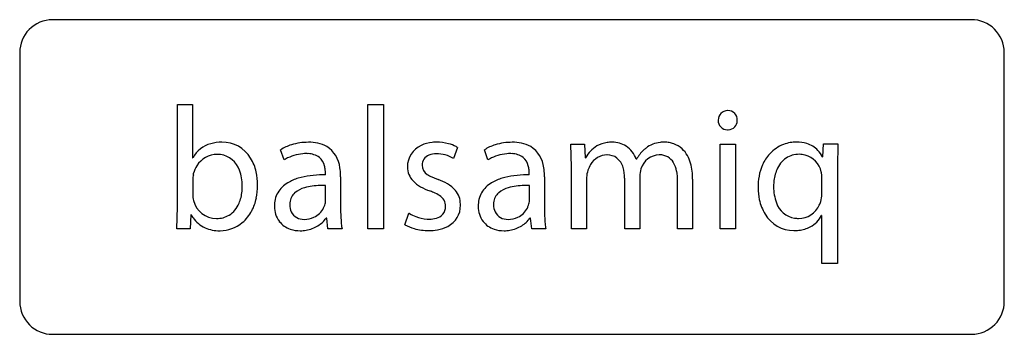
# Model space of a CAD drawing. Extents: x 0.2 to 27.8, y -0.2 to 8.6.
import ezdxf

# ---------------------------------------------------------------- set-up
doc = ezdxf.new("R2010")
doc.units = 0
doc.layers.add('DEFAULT_255_2_778', color=255, linetype='CONTINUOUS')

msp = doc.modelspace()

# ---------------------------------------------------------------- linework, layer by layer
at = {"layer": 'DEFAULT_255_2_778'}
for p, q in [((26.885, 8.579), (1.163, 8.579)), ((0.244, 7.66), (0.242, 0.692)), ((27.804, 0.692), (27.804, 7.66)), ((4.66, 3.338), (4.66, 6.205)), ((4.66, 6.205), (5.083, 6.205)), ((5.083, 6.205), (5.083, 4.715)), ((9.99, 6.205), (10.422, 6.205)), ((9.99, 2.726), (9.99, 6.205)), ((10.422, 6.205), (10.422, 2.726)), ((20.329, 5.763), (20.329, 5.764)), ((12.497, 5.004), (12.389, 4.691)), ((15.692, 4.455), (15.672, 5.097)), ((15.672, 5.097), (16.05, 5.097)), ((16.05, 5.097), (16.069, 4.715)), ((19.847, 2.726), (19.847, 5.098)), ((19.847, 5.098), (20.279, 5.098)), ((20.279, 5.098), (20.279, 2.726)), ((22.724, 4.743), (22.74, 5.1)), ((22.74, 5.1), (23.146, 5.1)), ((23.146, 5.1), (23.132, 4.448)), ((5.083, 4.715), (5.093, 4.715)), ((7.643, 4.654), (7.545, 4.937)), ((11.905, 4.828), (11.904, 4.828)), ((13.348, 4.654), (13.25, 4.937)), ((16.069, 4.715), (16.085, 4.715)), ((22.714, 4.743), (22.724, 4.743)), ((15.692, 4.452), (15.692, 4.455)), ((15.692, 2.721), (15.692, 4.452)), ((17.501, 4.675), (17.511, 4.675)), ((23.132, 4.448), (23.132, 1.758)), ((8.799, 4.235), (8.799, 4.282)), ((9.226, 4.177), (9.226, 3.29)), ((14.505, 4.235), (14.505, 4.282)), ((14.931, 4.177), (14.931, 3.29)), ((16.113, 4.152), (16.113, 2.721)), ((16.148, 4.363), (16.147, 4.363)), ((17.177, 2.722), (17.177, 4.143)), ((17.598, 4.188), (17.598, 2.722)), ((22.699, 3.694), (22.699, 4.14)), ((22.699, 4.14), (22.699, 4.14)), ((5.086, 4.103), (5.086, 3.676)), ((8.806, 3.524), (8.806, 3.936)), ((14.511, 3.524), (14.511, 3.936)), ((18.657, 2.722), (18.657, 4.065)), ((19.078, 4.119), (19.078, 2.722)), ((4.64, 2.726), (4.66, 3.338)), ((5.029, 3.118), (5.01, 2.726)), ((5.044, 3.118), (5.029, 3.118)), ((11.027, 2.837), (11.135, 3.167)), ((22.699, 3.096), (22.689, 3.096)), ((22.7, 3.091), (22.699, 3.096)), ((22.7, 1.758), (22.7, 3.091)), ((8.835, 3.025), (8.821, 3.025)), ((8.87, 2.726), (8.835, 3.025)), ((14.541, 3.025), (14.526, 3.025)), ((14.575, 2.726), (14.541, 3.025)), ((5.01, 2.726), (4.637, 2.726)), ((4.637, 2.726), (4.64, 2.726)), ((9.265, 2.722), (8.87, 2.726)), ((10.422, 2.726), (9.99, 2.726)), ((14.971, 2.722), (14.575, 2.726)), ((16.113, 2.721), (15.692, 2.721)), ((17.598, 2.722), (17.177, 2.722)), ((19.078, 2.722), (18.657, 2.722)), ((20.279, 2.726), (19.847, 2.726)), ((23.132, 1.758), (22.7, 1.758)), ((1.161, -0.227), (26.885, -0.227))]:
    msp.add_line(p, q, dxfattribs=at)
for centre, radius, start, end in [((1.162, 7.662), 0.916, 89.9272, 135.7596), ((26.886, 7.663), 0.916, 45.6112, 90.0767), ((1.16, 7.661), 0.916, 135.6112, 180.0767), ((26.888, 7.661), 0.916, 359.9272, 45.7596), ((20.057, 5.771), 0.262, 135.0457, 179.9895), ((20.057, 5.771), 0.262, 89.9943, 134.9706), ((20.057, 5.77), 0.263, 88.3338, 89.9989), ((20.072, 5.776), 0.258, 357.2878, 91.576), ((20.058, 5.771), 0.263, 180.0012, 181.6662), ((20.051, 5.756), 0.257, 178.2079, 270.7433), ((20.076, 5.754), 0.254, 270.5417, 0.2303), ((20.048, 5.755), 0.281, 0.0005, 1.873), ((20.055, 5.851), 0.352, 269.9817, 273.7768), ((5.821, 4.306), 0.835, 106.1413, 150.6415), ((5.893, 4.063), 1.088, 89.5321, 106.2181), ((5.913, 4.226), 0.925, 31.1028, 90.6988), ((8.205, 3.899), 1.23, 106.9187, 122.4317), ((8.323, 3.537), 1.61, 89.9503, 107.1974), ((8.334, 3.874), 1.274, 78.5716, 90.4265), ((8.423, 4.3), 0.838, 60.0829, 78.7436), ((8.413, 4.354), 0.797, 5.9048, 57.5778), ((11.756, 4.458), 0.661, 114.6302, 180.2125), ((11.88, 4.225), 0.924, 95.4231, 115.5729), ((11.912, 3.986), 1.166, 89.9373, 95.9091), ((11.913, 3.88), 1.271, 74.8498, 89.9901), ((11.968, 4.065), 1.078, 62.991, 75.0692), ((12.09, 4.316), 0.799, 59.4069, 62.6204), ((13.91, 3.899), 1.23, 106.9187, 122.4317), ((14.028, 3.537), 1.61, 89.9503, 107.1974), ((14.039, 3.874), 1.274, 78.5716, 90.4265), ((14.128, 4.3), 0.838, 60.0829, 78.7436), ((14.119, 4.354), 0.797, 5.9048, 57.5778), ((16.863, 4.282), 0.891, 121.2745, 150.8927), ((16.794, 4.36), 0.789, 98.1187, 119.951), ((16.827, 4.164), 0.987, 89.8571, 98.404), ((16.837, 4.449), 0.702, 56.9655, 90.63), ((16.812, 4.431), 0.73, 19.5227, 56.0976), ((18.22, 4.369), 0.759, 125.8939, 132.5077), ((18.252, 4.372), 0.776, 96.0782, 127.913), ((18.296, 4.051), 1.1, 89.8323, 96.5679), ((18.298, 4.41), 0.741, 80.2039, 89.9552), ((18.3, 4.415), 0.736, 70.21, 80.2502), ((18.313, 4.45), 0.698, 47.3788, 70.2706), ((18.267, 4.405), 0.763, 29.1646, 47.1326), ((21.996, 4.123), 1.033, 111.358, 137.2776), ((21.991, 4.137), 1.018, 100.1228, 111.3344), ((21.985, 4.17), 0.984, 90.0468, 100.1403), ((21.992, 4.2), 0.954, 72.6562, 90.4942), ((22.054, 4.4), 0.745, 44.3217, 72.6309), ((5.775, 4.135), 0.674, 90.677, 148.3763), ((5.769, 4.077), 0.732, 82.4275, 90.0832), ((5.769, 4.148), 0.661, 19.1264, 81.6298), ((5.646, 4.05), 1.246, 12.4311, 31.7013), ((8.267, 3.634), 1.196, 94.6202, 119.1206), ((8.261, 3.723), 1.107, 90.034, 94.6891), ((8.261, 3.907), 0.923, 86.4351, 90.0473), ((8.282, 4.157), 0.673, 72.9567, 86.9178), ((8.349, 4.371), 0.448, 51.1441, 73.0718), ((8.344, 4.382), 0.443, 14.4006, 49.7486), ((11.812, 4.505), 0.305, 111.762, 180.0964), ((11.895, 4.324), 0.504, 88.9574, 112.8563), ((11.905, 3.905), 0.923, 58.3506, 90.0031), ((13.972, 3.634), 1.196, 94.6202, 119.1206), ((13.966, 3.723), 1.107, 90.034, 94.6891), ((13.966, 3.907), 0.923, 86.4351, 90.0473), ((13.988, 4.157), 0.673, 72.9567, 86.9178), ((14.054, 4.371), 0.448, 51.1441, 73.0718), ((14.049, 4.382), 0.443, 14.4006, 49.7486), ((16.698, 4.243), 0.552, 91.6973, 149.6666), ((16.682, 4.203), 0.591, 89.4944, 89.9985), ((16.694, 4.348), 0.446, 53.4529, 90.9099), ((16.63, 4.298), 0.524, 15.6871, 51.088), ((18.393, 4.193), 1.006, 133.0031, 151.3565), ((18.166, 4.238), 0.558, 92.401, 162.7503), ((18.142, 4.15), 0.646, 88.4826, 90.0065), ((18.167, 4.358), 0.437, 30.0616, 91.0076), ((18.068, 4.293), 0.991, 16.0375, 29.1724), ((22.069, 4.059), 1.13, 137.3976, 156.1899), ((22.107, 4.11), 0.724, 124.7555, 158.3455), ((22.051, 4.16), 0.651, 89.0604, 123.2277), ((22.064, 4.153), 0.658, 75.5724, 90.1676), ((22.064, 4.18), 0.631, 12.8511, 74.9147), ((22.059, 4.409), 0.736, 26.9923, 44.0594), ((5.844, 4.084), 0.759, 147.8132, 165.0778), ((8.141, 3.882), 0.919, 119.8024, 122.8482), ((8.108, 4.308), 0.69, 5.5614, 15.508), ((7.688, 4.191), 1.538, 1.4736, 9.1509), ((11.652, 4.456), 0.557, 180.0223, 224.1981), ((11.796, 4.499), 0.289, 178.8209, 239.9505), ((13.847, 3.882), 0.919, 119.8024, 122.8482), ((13.813, 4.308), 0.69, 5.5614, 15.508), ((13.393, 4.191), 1.538, 1.4736, 9.1509), ((16.796, 4.154), 0.682, 147.3803, 162.1292), ((16.187, 4.156), 0.989, 359.2628, 16.7014), ((17.9, 4.206), 0.744, 10.1408, 29.8992), ((17.699, 4.185), 1.376, 6.3692, 16.1073), ((22.302, 3.956), 1.385, 156.174, 169.8462), ((5.757, 4.092), 0.671, 167.2152, 179.0737), ((-4.105, 6.167), 9.407, 348.1821, 348.4243), ((5.302, 3.939), 1.171, 359.3628, 21.3065), ((5.272, 3.962), 1.629, 359.7442, 12.6291), ((8.398, 2.914), 1.279, 106.281, 120.5422), ((8.622, 2.172), 2.054, 97.0078, 106.4714), ((8.758, 1.125), 3.11, 90.6165, 97.1345), ((8.778, 0.399), 3.836, 89.9968, 90.8095), ((8.779, 0.269), 3.966, 89.6999, 89.9995), ((7.878, 4.284), 0.921, 359.8752, 5.6743), ((7.374, 4.178), 1.852, 359.9901, 1.6489), ((12.157, 5.005), 0.91, 236.2304, 245.5703), ((12.622, 5.98), 1.99, 244.9972, 247.6008), ((13.252, 7.505), 3.64, 247.5739, 249.1701), ((14.103, 2.914), 1.279, 106.281, 120.5422), ((14.327, 2.172), 2.054, 97.0078, 106.4714), ((14.463, 1.125), 3.11, 90.6165, 97.1345), ((14.484, 0.399), 3.836, 89.9968, 90.8095), ((14.484, 0.269), 3.966, 89.6999, 89.9995), ((13.583, 4.284), 0.921, 359.8752, 5.6743), ((13.08, 4.178), 1.852, 359.9901, 1.6489), ((16.703, 4.164), 0.59, 160.3008, 180.022), ((16.706, 4.164), 0.593, 179.9992, 181.1181), ((18.31, 4.184), 0.712, 162.1108, 178.9371), ((18.221, 4.188), 0.623, 179.082, 179.9999), ((17.249, 4.078), 1.408, 359.495, 10.6235), ((17.184, 4.124), 1.894, 359.8382, 6.4764), ((22.702, 3.883), 1.791, 169.799, 180.2358), ((22.496, 3.942), 1.147, 157.6982, 175.5208), ((22.127, 4.179), 0.571, 3.5206, 14.4526), ((21.691, 4.141), 1.008, 359.9312, 4.1326), ((4.964, 3.924), 1.509, 354.3409, 0.0729), ((5.157, 3.933), 1.744, 348.414, 0.2807), ((5.058, 3.954), 1.843, 359.5935, 359.9996), ((8.139, 3.339), 0.781, 120.0099, 149.5372), ((8.391, 3.201), 0.697, 104.6992, 129.7217), ((8.673, 2.165), 1.771, 90.6171, 105.0211), ((8.736, 0.974), 2.963, 89.9826, 91.5787), ((8.736, 0.598), 3.339, 88.7964, 89.989), ((11.915, 4.699), 0.915, 223.5894, 240.38), ((12.236, 5.248), 1.551, 240.1147, 250.6861), ((11.357, 2.481), 1.73, 60.2826, 69.6563), ((11.801, 3.244), 0.847, 41.1748, 60.7919), ((13.844, 3.339), 0.781, 120.0099, 149.5372), ((14.096, 3.201), 0.697, 104.6992, 129.7217), ((14.378, 2.165), 1.771, 90.6171, 105.0211), ((14.441, 0.974), 2.963, 89.9826, 91.5787), ((14.441, 0.598), 3.339, 88.7964, 89.989), ((22.478, 3.87), 1.567, 179.8052, 192.0716), ((22.84, 3.901), 1.494, 174.9878, 180.0515), ((22.553, 3.884), 1.206, 179.2587, 200.8709), ((5.895, 3.698), 0.809, 181.5144, 192.7266), ((5.341, 3.877), 1.129, 337.2818, 354.8684), ((8.131, 3.367), 0.76, 151.0132, 181.051), ((8.22, 3.423), 0.417, 131.0938, 175.5579), ((10.873, 1.476), 2.46, 68.7003, 69.7899), ((11.084, 2.012), 1.884, 66.5276, 68.7413), ((11.451, 2.828), 0.989, 56.6404, 67.2338), ((11.824, 3.36), 0.34, 358.0394, 59.783), ((11.973, 3.412), 0.606, 0.2222, 39.9326), ((13.836, 3.367), 0.76, 151.0132, 181.051), ((13.925, 3.423), 0.417, 131.0938, 175.5579), ((21.975, 3.709), 0.724, 342.225, 358.8053), ((5.752, 3.68), 0.666, 193.9784, 269.7736), ((5.729, 3.704), 0.704, 302.0723, 338.0165), ((5.561, 3.848), 1.332, 332.5047, 348.4798), ((8.057, 3.348), 0.686, 179.6359, 217.1367), ((8.356, 3.402), 0.555, 174.5353, 180.0654), ((8.27, 3.392), 0.468, 178.8279, 204.4527), ((8.225, 3.58), 0.589, 295.6499, 332.9977), ((8.223, 3.583), 0.592, 332.7599, 340.6236), ((8.357, 3.534), 0.449, 340.9048, 358.7794), ((11.844, 3.342), 0.32, 319.1142, 1.1933), ((11.933, 3.371), 0.647, 296.8919, 1.4317), ((11.721, 3.387), 0.859, 359.9904, 1.807), ((13.762, 3.348), 0.686, 179.6381, 217.1333), ((14.062, 3.402), 0.555, 174.5353, 180.0654), ((13.975, 3.392), 0.468, 178.8279, 204.4527), ((13.946, 3.571), 0.571, 332.3347, 341.1421), ((14.063, 3.534), 0.449, 340.9048, 358.7794), ((22.181, 3.802), 1.262, 191.8683, 211.7357), ((22.036, 3.662), 0.645, 198.8469, 260.3583), ((22.05, 3.647), 0.63, 269.7233, 335.9938), ((21.899, 3.737), 0.805, 334.521, 341.9295), ((5.951, 3.627), 1.04, 209.3063, 214.6454), ((5.764, 3.485), 0.805, 213.8893, 245.4767), ((5.764, 3.685), 0.67, 269.059, 300.4598), ((5.784, 3.732), 1.08, 309.4502, 332.5301), ((8.185, 3.373), 0.383, 207.0734, 273.49), ((8.215, 3.616), 0.626, 269.4036, 295.0308), ((13.336, 3.261), 4.11, 179.5945, 185.5012), ((11.548, 3.798), 0.754, 236.832, 238.6387), ((11.711, 4.08), 1.08, 239.0666, 249.2742), ((11.736, 4.114), 1.12, 248.6737, 265.3903), ((11.805, 3.391), 0.382, 285.4039, 317.3545), ((13.89, 3.373), 0.383, 207.0734, 273.49), ((13.92, 3.618), 0.628, 269.4257, 295.0499), ((13.934, 3.577), 0.585, 295.5518, 332.4565), ((19.041, 3.261), 4.11, 179.5945, 185.5012), ((21.921, 3.622), 0.947, 210.7111, 269.6403), ((22.013, 3.461), 0.768, 297.9149, 331.6456), ((5.753, 3.747), 0.732, 269.7096, 269.997), ((5.837, 3.671), 0.999, 270.89, 309.274), ((8.024, 3.333), 0.651, 217.7737, 251.2262), ((8.112, 3.578), 0.904, 279.307, 301.9831), ((8.163, 3.5), 0.811, 301.8109, 324.1537), ((11.238, 3.073), 2.004, 185.8829, 190.0799), ((11.561, 3.766), 1.071, 240.0655, 254.8974), ((11.704, 3.834), 0.838, 265.9932, 269.9614), ((11.714, 3.693), 0.698, 269.1929, 286.0627), ((11.777, 3.652), 0.968, 279.4481, 297.6011), ((13.729, 3.333), 0.651, 217.7673, 251.2058), ((13.817, 3.578), 0.904, 279.307, 301.9831), ((13.868, 3.5), 0.811, 301.8109, 324.1537), ((16.943, 3.073), 2.004, 185.8829, 190.0799), ((22.045, 3.767), 0.75, 260.9848, 270.1378), ((21.948, 3.587), 0.91, 276.6118, 297.8511), ((5.819, 3.656), 0.984, 246.7007, 271.1079), ((5.838, 3.671), 0.999, 270.0008, 270.8785), ((8.087, 3.519), 0.847, 251.245, 270.5785), ((8.097, 3.656), 0.984, 269.9345, 279.4205), ((11.69, 4.214), 1.537, 254.6247, 270.1434), ((11.699, 4.068), 1.391, 269.7504, 279.7998), ((13.792, 3.519), 0.847, 251.2266, 270.5788), ((13.802, 3.656), 0.984, 269.9345, 279.4205), ((21.917, 3.787), 1.112, 269.9217, 276.9949), ((1.158, 0.691), 0.916, 179.9302, 225.759), ((26.888, 0.69), 0.916, 315.6116, 0.0738), ((1.159, 0.689), 0.916, 225.6073, 270.0749), ((26.886, 0.689), 0.916, 269.9291, 315.7634)]:
    msp.add_arc(centre, radius, start, end, dxfattribs=at)

doc.saveas('drawing.dxf')
